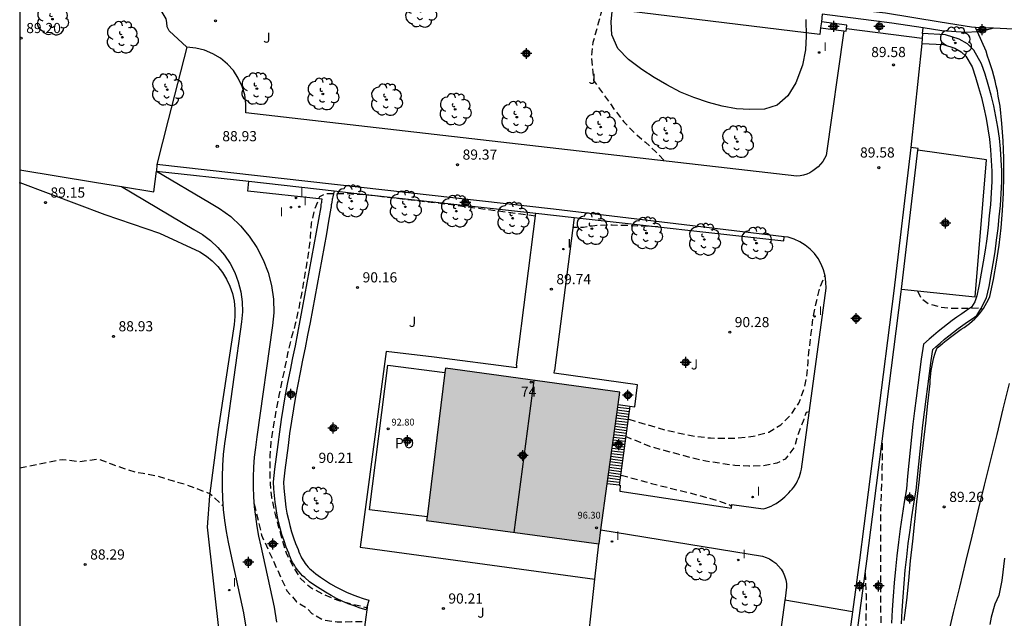
# Model space of a CAD drawing. Units: metres. Extents: x 585894 to 586245, y 4795289 to 4795541.
# Drawn here: x 585894 to 585967, y 4795357 to 4795401 of the extents above; entities that cross this region are included whole.
import ezdxf
from ezdxf.enums import TextEntityAlignment as Align

# ---------------------------------------------------------------- set-up
doc = ezdxf.new("R2010")
doc.units = ezdxf.units.M
doc.header["$MEASUREMENT"] = 0
doc.linetypes.add('TRAZOS_NORMALES', pattern=[0.75, 0.5, -0.25])
for name, color, linetype in [('010106', 9, 'Continuous'), ('020194', 31, 'TRAZOS_NORMALES'), ('020195', 30, 'TRAZOS_NORMALES'), ('020204', 9, 'Continuous'), ('020308', 9, 'Continuous'), ('060108', 9, 'Continuous'), ('060110', 9, 'Continuous'), ('060113', 4, 'Continuous'), ('060117', 9, 'Continuous'), ('060124', 9, 'Continuous'), ('060130', 9, 'Continuous'), ('060134', 9, 'Continuous'), ('060141', 9, 'Continuous'), ('070104', 3, 'Continuous'), ('070105', 6, 'Continuous'), ('070106', 6, 'Continuous'), ('070116', 6, 'Continuous'), ('080109', 9, 'Continuous'), ('080121', 9, 'Continuous'), ('080201', 9, 'Continuous'), ('080202', 9, 'Continuous'), ('080303', 9, 'Continuous'), ('080308', 9, 'Continuous'), ('080316', 9, 'Continuous'), ('100106', 63, 'Continuous'), ('100107', 3, 'Continuous'), ('100116', 71, 'Continuous'), ('100202', 3, 'Continuous'), ('100302', 7, 'Continuous'), ('270204', 9, 'Continuous'), ('270304', 9, 'Continuous'), ('990501', 21, 'Continuous'), ('C_Edificios', 5, 'Continuous'), ('Centroides', 1, 'Continuous')]:
    doc.layers.add(name, color=color, linetype=linetype)
doc.layers.add('080111', color=7, linetype='Continuous', lineweight=30)
doc.styles.add('ARIAL', font='arial.ttf', dxfattribs={"height": 1})
doc.styles.add('ARIALI', font='ariali.ttf', dxfattribs={"height": 1})
doc.styles.add('ROMANS', font='romans__.ttf', dxfattribs={"height": 1})
doc.styles.get("Standard").update_dxf_attribs({"font": 'arial.ttf'})

# ---------------------------------------------------------------- blocks, each defined once
blk = doc.blocks.new('COTAPU')
blk.add_circle((0, 0), 0.075)
blk = doc.blocks.new('BloquePortal')
blk.add_circle((0, 0), 0.075)
at = {"flags": 5}
blk.add_attdef('INDICE', text='', height=0.75, dxfattribs=at).set_placement((0, 0), align=Align.MIDDLE_CENTER)
blk = doc.blocks.new('ARBOL')
blk.add_circle((0, 0), 0.0587)
for centre, radius, start, end in [((-0.564, 0.381), 0.532, 92.28, 254.58), ((-0.28, 0.855), 0.3, 359.28777, 173.60777), ((0.097, 0.97), 0.21, 23.15651, 160.46651), ((0.438, 0.881), 0.24, 301.57804, 139.32804), ((0.656, 0.288), 0.443, 319.85562, 114.76562), ((-0.091, 0.321), 0.12, 119.14, 310.56), ((0.819, -0.249), 0.383, 235.52754, 62.02753), ((-0.556, -0.339), 0.555, 142.64, 266.54), ((-0.039, -0.384), 0.21, 189.64, 323.88), ((0.299, -0.624), 0.532, 224.67, 0.24), ((-0.301, -0.676), 0.45, 213.78, 295.32)]:
    blk.add_arc(centre, radius, start, end)
blk = doc.blocks.new('REIND')
blk.add_circle((0, 0), 0.055)
blk = doc.blocks.new('PUNTO')
blk.add_circle((0, 0), 0.075)
blk = doc.blocks.new('Centroide')
for points in [[(0.402, 0), (-0.402, 0)], [(0, -0.402), (0, 0.402)]]:
    blk.add_lwpolyline(points)
for radius in [0.256, 0.159]:
    blk.add_circle((0, 0), radius)

msp = doc.modelspace()

# ---------------------------------------------------------------- hatches: boundary and pattern name
at = {"layer": '990501'}
msp.add_hatch(color=256, dxfattribs=at).paths.add_polyline_path([(585925.486, 4795375.619), (585924.099, 4795364.384), (585936.823, 4795362.662), (585938.35, 4795373.851)], flags=0)

# ---------------------------------------------------------------- linework, layer by layer
at = {"layer": '010106'}
msp.add_lwpolyline([(585894.077, 4795290.118), (586244.067, 4795290.11), (586244.073, 4795540.103), (585894.083, 4795540.111)], close=True, dxfattribs=at)
at = {"layer": '020194', "flags": 128}
for points, elevation in [([(585952.343, 4795372.414), (585952.107, 4795372.354), (585951.927, 4795371.844), (585951.537, 4795370.824), (585951.237, 4795369.825), (585950.567, 4795368.905), (585949.937, 4795368.625), (585948.927, 4795368.415), (585947.867, 4795368.395), (585946.847, 4795368.445), (585945.847, 4795368.585), (585944.698, 4795368.765), (585943.668, 4795369.005), (585942.668, 4795369.275), (585941.628, 4795369.555), (585940.578, 4795369.845), (585938.848, 4795370.555)], 88.64), ([(585958.543, 4795351.119), (585957.897, 4795351.755), (585957.807, 4795352.335), (585957.777, 4795353.455), (585957.677, 4795354.645), (585957.647, 4795355.675), (585957.637, 4795356.675), (585957.627, 4795357.775), (585957.617, 4795358.775), (585957.617, 4795359.845), (585957.617, 4795360.895), (585957.617, 4795361.905), (585957.617, 4795362.975), (585957.607, 4795364.085), (585957.627, 4795365.195), (585957.657, 4795366.274), (585957.707, 4795367.314), (585957.727, 4795368.334), (585957.737, 4795369.344), (585957.733, 4795370.363)], 88.64), ([(585894.079, 4795368.271), (585894.827, 4795368.415), (585897.237, 4795368.897), (585898.442, 4795368.736), (585899.869, 4795368.936), (585900.839, 4795368.556), (585901.789, 4795368.226), (585902.759, 4795367.926), (585903.189, 4795367.876), (585904.209, 4795367.676), (585905.054, 4795367.41), (585905.23, 4795367.36), (585906.25, 4795367.08), (585908.13, 4795366.36), (585909.08, 4795365.46)], 88.64), ([(585938.458, 4795367.735), (585940.708, 4795367.115), (585943.467, 4795366.435), (585944.517, 4795366.155), (585945.547, 4795365.875), (585946.507, 4795365.525), (585946.609, 4795365.444)], 87.64), ([(585911.375, 4795365.619), (585911.92, 4795363.31), (585913.8, 4795359.2), (585914.5, 4795358.39), (585915.22, 4795357.96), (585915.64, 4795357.53), (585916.5, 4795357.04), (585917.51, 4795356.91), (585918.56, 4795356.92), (585919.58, 4795356.94)], 88.64), ([(585956.461, 4795360.51), (585956.527, 4795358.915), (585956.527, 4795357.855), (585956.507, 4795356.795), (585956.507, 4795355.685), (585956.457, 4795354.655), (585956.417, 4795353.625), (585956.407, 4795352.615), (585956.377, 4795351.595), (585956.327, 4795350.545), (585956.217, 4795349.455), (585956.077, 4795348.335), (585956.017, 4795347.315), (585955.867, 4795346.225), (585955.687, 4795345.195), (585955.497, 4795344.165), (585955.197, 4795343.085), (585954.957, 4795342.055), (585954.727, 4795341.025), (585954.457, 4795340.025), (585954.147, 4795339.055), (585953.867, 4795338.015), (585953.597, 4795336.835), (585953.357, 4795335.845), (585953.087, 4795334.865), (585952.777, 4795333.856), (585952.407, 4795332.846), (585952.395, 4795332.814), (585952.07, 4795331.89), (585951.83, 4795330.87), (585951.81, 4795329.78), (585952.02, 4795328.78), (585952.49, 4795327.82), (585953.17, 4795327.03), (585954.022, 4795326.558)], 87.64)]:
    msp.add_lwpolyline(points, dxfattribs=dict(at, elevation=elevation))
at = {"layer": '020195', "elevation": 89.64, "flags": 128}
for points in [[(585937.048, 4795402.124), (585936.378, 4795399.664), (585936.248, 4795398.624), (585936.428, 4795396.854), (585937.998, 4795394.654), (585938.648, 4795393.804), (585939.378, 4795393.064), (585940.248, 4795392.304), (585941.018, 4795391.594), (585941.678, 4795390.916)], [(585932.133, 4795386.853), (585925.808, 4795387.695), (585919.629, 4795388.415), (585918.943, 4795388.459), (585918.55, 4795388.48), (585917.47, 4795388.5), (585916.65, 4795388.48), (585916.19, 4795388.26), (585915.82, 4795387.29), (585915.58, 4795386.31), (585915.52, 4795385.29), (585915.4, 4795384.27), (585915.23, 4795383.26), (585915.05, 4795382.2), (585914.87, 4795381.08), (585914.65, 4795379.95), (585914.41, 4795378.89), (585914.11, 4795377.81), (585913.85, 4795376.7), (585913.65, 4795375.72), (585913.42, 4795374.66), (585913.2, 4795373.62), (585913, 4795372.57), (585912.79, 4795371.31), (585912.61, 4795370.22), (585912.54, 4795369.17), (585912.53, 4795368.17), (585912.55, 4795367.11), (585912.66, 4795366.09), (585912.88, 4795365.05), (585913.12, 4795364.07), (585913.42, 4795363.03), (585913.74, 4795362.01), (585914.22, 4795361.01), (585914.78, 4795360.13), (585915.55, 4795359.43), (585916.49, 4795358.94), (585917.63, 4795358.47), (585919.72, 4795357.95)], [(585941.188, 4795386.049), (585939.048, 4795386.144), (585937.798, 4795386.174), (585936.668, 4795386.164), (585935.668, 4795386.004), (585934.906, 4795386.02)], [(585939.018, 4795371.855), (585941.828, 4795371.035), (585942.878, 4795370.815), (585943.958, 4795370.595), (585945.058, 4795370.475), (585946.088, 4795370.465), (585947.087, 4795370.475), (585948.197, 4795370.605), (585949.347, 4795370.905), (585950.227, 4795371.444), (585950.987, 4795372.184), (585951.567, 4795373.044), (585951.947, 4795374.054), (585952.167, 4795375.044), (585952.247, 4795376.094), (585952.357, 4795377.174), (585952.477, 4795378.204), (585952.608, 4795379.264), (585952.798, 4795380.264), (585953.148, 4795381.614), (585953.501, 4795382.48)], [(585960.328, 4795381.33), (585960.577, 4795380.814), (585961.187, 4795380.354), (585962.007, 4795380.154), (585962.057, 4795380.124), (585962.867, 4795380.044), (585963.887, 4795380.044), (585964.907, 4795380.084), (585965.141, 4795379.969)]]:
    msp.add_lwpolyline(points, dxfattribs=at)
at = {"layer": '060108', "flags": 128}
for points in [[(585954.879, 4795400.527), (585953.588, 4795391.324), (585953.468, 4795391.094), (585953.328, 4795390.884), (585953.178, 4795390.684), (585952.998, 4795390.494), (585952.808, 4795390.334), (585952.598, 4795390.184), (585952.378, 4795390.054), (585952.148, 4795389.954), (585951.908, 4795389.874), (585951.668, 4795389.814), (585951.418, 4795389.794), (585930.228, 4795392.234), (585910.759, 4795394.475), (585910.769, 4795395.135), (585910.679, 4795395.795), (585910.489, 4795396.425), (585910.209, 4795397.025), (585909.849, 4795397.585), (585909.399, 4795398.075), (585908.889, 4795398.495), (585908.319, 4795398.835), (585907.709, 4795399.085), (585907.069, 4795399.245), (585906.409, 4795399.315)], [(585960.698, 4795400.333), (585960.738, 4795400.744)], [(585960.639, 4795399.595), (585959.828, 4795391.904)], [(585960.678, 4795399.963), (585960.639, 4795399.595)], [(585959.151, 4795381.454), (585964.587, 4795380.884), (585965.417, 4795391.004), (585960.353, 4795391.713)]]:
    msp.add_lwpolyline(points, dxfattribs=at)
at = {"layer": '060110', "flags": 128}
for points in [[(585906.409, 4795399.315), (585905.111, 4795400.514), (585904.954, 4795400.829), (585904.937, 4795401.135), (585904.893, 4795401.397), (585904.676, 4795401.781), (585904.318, 4795402.332), (585903.996, 4795402.708), (585903.516, 4795403.014), (585903.044, 4795403.233), (585902.608, 4795403.408), (585901.927, 4795403.453), (585894.08, 4795404.839)], [(585959.347, 4795357.015), (585959.537, 4795358.505), (585959.677, 4795359.955), (585959.817, 4795361.405), (585959.967, 4795362.865), (585960.127, 4795364.314), (585960.277, 4795365.764), (585960.437, 4795367.224), (585960.597, 4795368.674), (585960.757, 4795370.124), (585960.927, 4795371.574), (585961.087, 4795373.024), (585961.267, 4795374.484), (585961.267, 4795374.724), (585961.287, 4795374.974), (585961.307, 4795375.214), (585961.337, 4795375.464), (585961.377, 4795375.704), (585961.427, 4795375.944), (585961.477, 4795376.184), (585961.537, 4795376.424), (585961.607, 4795376.664), (585961.687, 4795376.894), (585961.777, 4795377.134), (585961.967, 4795377.284), (585962.157, 4795377.444), (585962.347, 4795377.604), (585962.547, 4795377.754), (585962.747, 4795377.904), (585962.947, 4795378.054), (585963.147, 4795378.204), (585963.347, 4795378.354), (585963.547, 4795378.494), (585963.757, 4795378.634), (585963.967, 4795378.784), (585964.167, 4795378.934), (585964.357, 4795379.094), (585964.547, 4795379.264), (585964.717, 4795379.444), (585964.887, 4795379.634), (585965.037, 4795379.824), (585965.187, 4795380.034), (585965.317, 4795380.244), (585965.447, 4795380.464), (585965.557, 4795380.694), (585965.667, 4795380.924), (585965.927, 4795382.174), (585966.157, 4795383.444), (585966.347, 4795384.714), (585966.487, 4795385.984), (585966.597, 4795387.264), (585966.667, 4795388.544), (585966.697, 4795389.834), (585966.687, 4795391.114), (585966.637, 4795392.404), (585966.547, 4795393.684), (585966.427, 4795394.963), (585966.357, 4795395.333), (585966.287, 4795395.713), (585966.217, 4795396.083), (585966.137, 4795396.463), (585966.048, 4795396.833), (585965.948, 4795397.203), (585965.848, 4795397.573), (585965.738, 4795397.943), (585965.618, 4795398.303), (585965.498, 4795398.663), (585965.378, 4795399.033), (585964.753, 4795400.437)], [(585964.753, 4795400.437), (585964.604, 4795400.771)], [(585894.079, 4795390.273), (585899.593, 4795389.361), (585901.58, 4795389.03)], [(585901.58, 4795389.03), (585903.98, 4795388.63), (585904.18, 4795390.17)], [(585904.18, 4795390.17), (585908.08, 4795387.86), (585908.83, 4795387.42), (585909.65, 4795386.81), (585910.38, 4795386.12), (585911.02, 4795385.36), (585911.58, 4795384.53), (585912.05, 4795383.62), (585912.4, 4795382.69), (585912.65, 4795381.73), (585912.8, 4795380.73), (585912.82, 4795379.71), (585912.74, 4795378.78), (585911.58, 4795370.56), (585911.47, 4795369.78), (585911.39, 4795369.05), (585911.34, 4795368.31), (585911.31, 4795367.59), (585911.31, 4795366.86), (585911.34, 4795366.13), (585911.39, 4795365.4), (585911.47, 4795364.68), (585911.58, 4795363.95), (585911.71, 4795363.23), (585911.88, 4795362.48), (585912.85, 4795357.99), (585913.03, 4795356.88)], [(585901.58, 4795389.03), (585906.92, 4795385.87), (585907.56, 4795385.5), (585908.16, 4795385.05), (585908.7, 4795384.54), (585909.18, 4795383.97), (585909.6, 4795383.35), (585909.94, 4795382.69), (585910.2, 4795381.99), (585910.39, 4795381.27), (585910.5, 4795380.53), (585910.52, 4795379.79), (585910.45, 4795379.05), (585909.3, 4795370.87), (585909.19, 4795370.06), (585909.1, 4795369.26), (585909.04, 4795368.44), (585909.01, 4795367.63), (585909.01, 4795366.82), (585909.04, 4795366), (585909.1, 4795365.19), (585909.19, 4795364.38), (585909.31, 4795363.58), (585909.45, 4795362.78), (585909.63, 4795361.98), (585910.59, 4795357.56), (585910.76, 4795356.51)], [(585967.087, 4795374.504), (585966.627, 4795372.624), (585966.167, 4795370.744), (585965.707, 4795368.864), (585965.247, 4795366.984), (585964.787, 4795365.104), (585964.337, 4795363.224), (585963.877, 4795361.344), (585963.427, 4795359.465), (585962.967, 4795357.585), (585962.517, 4795355.705), (585962.067, 4795353.825), (585961.807, 4795352.485), (585961.557, 4795351.155), (585961.307, 4795349.815), (585961.047, 4795348.485), (585960.807, 4795347.145), (585960.557, 4795345.815), (585960.307, 4795344.475), (585960.057, 4795343.135), (585959.816, 4795341.805), (585959.576, 4795340.465), (585959.336, 4795339.135), (585959.287, 4795338.622)]]:
    msp.add_lwpolyline(points, dxfattribs=at)
at = {"layer": '060113', "flags": 128}
for points in [[(585960.738, 4795400.744), (585958.431, 4795401.101), (585953.29, 4795401.758)], [(585964.753, 4795400.437), (585963.898, 4795400.403), (585962.115, 4795400.53), (585960.738, 4795400.744)], [(585965.927, 4795400.712), (585964.917, 4795400.443), (585964.753, 4795400.437)], [(585959.828, 4795391.904), (585958.587, 4795381.324), (585957.327, 4795371.484), (585956.037, 4795361.455), (585955.522, 4795357.634)], [(585959.151, 4795381.454), (585960.353, 4795391.713)], [(585960.353, 4795391.713), (585960.368, 4795391.834), (585959.828, 4795391.904)], [(585904.2, 4795390.67), (585904.18, 4795390.17)], [(585904.18, 4795390.17), (585910.98, 4795389.42)], [(585950.478, 4795385.314), (585933.468, 4795387.354), (585919.046, 4795388.991), (585904.2, 4795390.67)], [(585910.98, 4795389.42), (585917.28, 4795388.71)], [(585917.28, 4795388.71), (585918.957, 4795388.527), (585932.158, 4795387.055)], [(585932.158, 4795387.055), (585934.999, 4795386.739)], [(585934.999, 4795386.739), (585950.468, 4795385.014), (585950.478, 4795385.314)], [(585955.597, 4795354.105), (585956.577, 4795361.375), (585957.867, 4795371.404), (585959.127, 4795381.254), (585959.151, 4795381.454)], [(585955.522, 4795357.634), (585955.057, 4795354.185)]]:
    msp.add_lwpolyline(points, dxfattribs=at)
at = {"layer": '060117', "flags": 128}
for points in [[(585938.225, 4795372.939), (585939.108, 4795372.825)], [(585939.108, 4795372.825), (585938.318, 4795366.985)], [(585938.318, 4795366.985), (585937.428, 4795367.1)], [(585938.318, 4795366.985), (585938.388, 4795366.985), (585938.368, 4795366.555)]]:
    msp.add_lwpolyline(points, dxfattribs=at)
at = {"layer": '060124', "flags": 128}
for points in [[(585930.728, 4795375.845), (585930.738, 4795375.645), (585924.668, 4795376.435), (585921.128, 4795376.855), (585919.198, 4795362.425), (585936.516, 4795360.044)], [(585939.108, 4795372.825), (585939.478, 4795372.785), (585939.668, 4795374.405), (585933.508, 4795375.255), (585933.538, 4795375.455)]]:
    msp.add_lwpolyline(points, dxfattribs=at)
at = {"layer": '060130', "flags": 128}
for points in [[(585906.409, 4795399.315), (585905.037, 4795393.95), (585904.2, 4795390.67)], [(585955.522, 4795357.634), (585950.529, 4795358.504)]]:
    msp.add_lwpolyline(points, dxfattribs=at)
at = {"layer": '060134', "flags": 128}
for points in [[(585964.604, 4795400.771), (585964.308, 4795400.784), (585962.003, 4795401.174), (585957.956, 4795401.815), (585950.544, 4795402.67), (585942.784, 4795403.695), (585935.2, 4795404.704), (585926.525, 4795405.887), (585919.769, 4795406.815), (585911.456, 4795407.889), (585904.884, 4795408.637), (585900.67, 4795409.069), (585897.732, 4795409.247), (585894.08, 4795409.431)], [(585965.927, 4795400.712), (585964.604, 4795400.771)], [(585973.064, 4795400.397), (585970.384, 4795400.517), (585967.891, 4795400.624), (585965.927, 4795400.712)]]:
    msp.add_lwpolyline(points, dxfattribs=at)
at = {"layer": '060141', "flags": 128}
for points in [[(585939.078, 4795372.615), (585938.196, 4795372.729)], [(585938.998, 4795372.015), (585938.115, 4795372.129)], [(585939.018, 4795372.215), (585938.142, 4795372.328)], [(585939.048, 4795372.415), (585938.169, 4795372.528)], [(585938.888, 4795371.205), (585938.004, 4795371.319)], [(585938.908, 4795371.415), (585938.033, 4795371.528)], [(585938.938, 4795371.615), (585938.06, 4795371.728)], [(585938.968, 4795371.815), (585938.087, 4795371.929)], [(585938.808, 4795370.605), (585937.922, 4795370.719)], [(585938.828, 4795370.805), (585937.949, 4795370.918)], [(585938.858, 4795371.005), (585937.977, 4795371.119)], [(585938.698, 4795369.795), (585937.812, 4795369.909)], [(585938.718, 4795370.005), (585937.84, 4795370.118)], [(585938.748, 4795370.205), (585937.868, 4795370.319)], [(585938.778, 4795370.405), (585937.895, 4795370.519)], [(585938.588, 4795368.995), (585937.703, 4795369.109)], [(585938.608, 4795369.195), (585937.73, 4795369.308)], [(585938.638, 4795369.395), (585937.757, 4795369.509)], [(585938.668, 4795369.595), (585937.784, 4795369.709)], [(585938.508, 4795368.385), (585937.619, 4795368.5)], [(585938.528, 4795368.595), (585937.648, 4795368.709)], [(585938.558, 4795368.795), (585937.675, 4795368.909)], [(585938.398, 4795367.585), (585937.51, 4795367.7)], [(585938.418, 4795367.785), (585937.537, 4795367.899)], [(585938.448, 4795367.985), (585937.565, 4795368.099)], [(585938.478, 4795368.185), (585937.592, 4795368.299)], [(585938.338, 4795367.185), (585937.456, 4795367.299)], [(585938.368, 4795367.385), (585937.483, 4795367.499)]]:
    msp.add_lwpolyline(points, dxfattribs=at)
at = {"layer": '070104', "flags": 128}
for points in [[(585894.079, 4795389.27), (585894.099, 4795389.335), (585900.365, 4795386.959), (585904.39, 4795385.59), (585907.37, 4795384.22), (585907.85, 4795383.9), (585908.29, 4795383.54), (585908.69, 4795383.13), (585909.04, 4795382.68), (585909.34, 4795382.19), (585909.59, 4795381.67), (585909.77, 4795381.13), (585909.9, 4795380.57), (585909.96, 4795380), (585909.96, 4795379.43), (585909.9, 4795378.86), (585908.72, 4795371.09), (585908.08, 4795366.2), (585907.91, 4795363.9), (585908.82, 4795355.76)], [(585966.736, 4795361.596), (585966.547, 4795359.961), (585966.322, 4795358.848), (585966.024, 4795358.211), (585965.761, 4795357.25), (585965.664, 4795356.7)]]:
    msp.add_lwpolyline(points, dxfattribs=at)
at = {"layer": '070105', "flags": 128}
for points in [[(585953.228, 4795401.184), (585953.178, 4795400.754)], [(585955.078, 4795400.672), (585955.108, 4795400.934), (585953.228, 4795401.184)], [(585953.178, 4795400.754), (585954.879, 4795400.527)], [(585954.879, 4795400.527), (585955.058, 4795400.504), (585955.078, 4795400.672)]]:
    msp.add_lwpolyline(points, dxfattribs=at)
at = {"layer": '070106', "flags": 128}
msp.add_lwpolyline([(585960.678, 4795399.963), (585955.078, 4795400.672)], dxfattribs=at)
at = {"layer": '070116', "flags": 128}
for points in [[(585936.516, 4795360.044), (585936.799, 4795362.666)], [(585931.928, 4795353.971), (585935.807, 4795353.465), (585936.516, 4795360.044)], [(585919.75, 4795358.15), (585919.4, 4795355.61), (585919.71, 4795355.57)]]:
    msp.add_lwpolyline(points, dxfattribs=at)
at = {"layer": '080109', "flags": 128}
msp.add_lwpolyline([(585930.561, 4795363.51), (585932.036, 4795374.719)], dxfattribs=at)
at = {"layer": '080111', "flags": 128}
for points in [[(585925.486, 4795375.619), (585925.449, 4795375.314)], [(585938.225, 4795372.939), (585938.35, 4795373.851), (585925.486, 4795375.619)], [(585925.449, 4795375.314), (585924.132, 4795364.649)], [(585937.428, 4795367.1), (585938.225, 4795372.939)], [(585936.963, 4795363.688), (585937.428, 4795367.1)], [(585924.132, 4795364.649), (585924.099, 4795364.384), (585936.799, 4795362.666)], [(585936.799, 4795362.666), (585936.823, 4795362.662), (585936.963, 4795363.688)]]:
    msp.add_lwpolyline(points, dxfattribs=at)
at = {"layer": '080121', "flags": 128}
msp.add_lwpolyline([(585924.132, 4795364.649), (585919.89, 4795365.183), (585921.246, 4795375.843), (585925.449, 4795375.314)], dxfattribs=at)
at = {"layer": '100106', "color": 63, "flags": 128}
msp.add_lwpolyline([(585952.088, 4795401.354), (585952.098, 4795400.124), (585952.058, 4795399.114), (585951.828, 4795397.984), (585951.358, 4795396.684), (585950.748, 4795395.734), (585949.958, 4795395.034), (585949.028, 4795394.744), (585947.958, 4795394.724), (585946.958, 4795394.774), (585945.908, 4795394.954), (585944.908, 4795395.234), (585943.808, 4795395.604), (585942.828, 4795395.994), (585941.818, 4795396.534), (585940.898, 4795397.074), (585939.988, 4795397.664), (585939.008, 4795398.404), (585938.208, 4795399.224), (585937.768, 4795400.224), (585937.708, 4795401.184), (585937.828, 4795402.184)], dxfattribs=at)
at = {"layer": '100107', "flags": 128}
for points in [[(585953.178, 4795400.754), (585953.107, 4795400.259), (585895.251, 4795407.333), (585894.08, 4795407.28)], [(585953.29, 4795401.758), (585953.228, 4795401.184)], [(585959.136, 4795356.768), (585959.186, 4795357.752), (585959.256, 4795358.747), (585959.336, 4795359.733), (585959.425, 4795360.719), (585959.525, 4795361.704), (585959.644, 4795362.688), (585959.774, 4795363.664), (585959.913, 4795364.651), (585960.062, 4795365.625), (585960.234, 4795366.626), (585960.325, 4795367.59), (585960.415, 4795368.548), (585960.515, 4795369.504), (585960.625, 4795370.464), (585960.725, 4795371.422), (585960.844, 4795372.38), (585960.954, 4795373.328), (585961.084, 4795374.286), (585961.204, 4795375.246), (585961.334, 4795376.192), (585961.454, 4795377.016), (585961.671, 4795377.206), (585961.989, 4795377.484), (585962.312, 4795377.758), (585962.647, 4795378.024), (585962.985, 4795378.292), (585963.317, 4795378.546), (585963.662, 4795378.793), (585964.009, 4795379.041), (585964.354, 4795379.277), (585964.71, 4795379.515), (585965.006, 4795379.996), (585965.419, 4795380.816), (585965.6, 4795381.66), (585965.762, 4795382.509), (585965.902, 4795383.364), (585966.043, 4795384.218), (585966.164, 4795385.076), (585966.265, 4795385.933), (585966.355, 4795386.787), (585966.436, 4795387.643), (585966.497, 4795388.51), (585966.547, 4795389.385), (585966.537, 4795390.193), (585966.507, 4795391.005), (585966.446, 4795391.806), (585966.365, 4795392.608), (585966.253, 4795393.412), (585966.111, 4795394.203), (585965.949, 4795394.994), (585965.756, 4795395.787), (585965.543, 4795396.556), (585965.31, 4795397.327), (585965.048, 4795398.093), (585964.472, 4795399.103), (585964.002, 4795399.561), (585963.389, 4795399.913), (585962.386, 4795400.24), (585960.698, 4795400.333)], [(585960.698, 4795400.333), (585960.678, 4795399.963)], [(585960.639, 4795399.595), (585962.249, 4795399.507), (585963.087, 4795399.234), (585963.553, 4795398.966), (585963.883, 4795398.644), (585964.347, 4795397.854), (585964.605, 4795397.1), (585964.832, 4795396.351), (585965.039, 4795395.6), (585965.226, 4795394.833), (585965.384, 4795394.064), (585965.522, 4795393.295), (585965.63, 4795392.519), (585965.709, 4795391.741), (585965.768, 4795390.963), (585965.797, 4795390.174), (585965.807, 4795389.402), (585965.758, 4795388.557), (585965.699, 4795387.704), (585965.619, 4795386.861), (585965.53, 4795386.015), (585965.43, 4795385.171), (585965.311, 4795384.33), (585965.172, 4795383.484), (585965.033, 4795382.639), (585964.875, 4795381.807), (585964.696, 4795380.972), (585964.554, 4795380.521), (585964.304, 4795380.133), (585963.94, 4795379.89), (585963.585, 4795379.647), (585963.232, 4795379.395), (585962.877, 4795379.142), (585962.53, 4795378.876), (585962.187, 4795378.604), (585961.842, 4795378.33), (585961.506, 4795378.044), (585961.184, 4795377.763), (585960.761, 4795377.393), (585960.601, 4795376.296), (585960.47, 4795375.342), (585960.35, 4795374.382), (585960.22, 4795373.42), (585960.11, 4795372.468), (585959.99, 4795371.506), (585959.889, 4795370.545), (585959.779, 4795369.585), (585959.679, 4795368.621), (585959.589, 4795367.659), (585959.5, 4795366.723), (585959.332, 4795365.744), (585959.181, 4795364.758), (585959.04, 4795363.765), (585958.91, 4795362.781), (585958.789, 4795361.785), (585958.689, 4795360.79), (585958.598, 4795359.796), (585958.518, 4795358.802), (585958.448, 4795357.797), (585958.397, 4795356.802)], [(585919.75, 4795358.15), (585919.64, 4795357.79), (585919.19, 4795357.92), (585918.75, 4795358.08), (585918.32, 4795358.24), (585917.88, 4795358.43), (585917.46, 4795358.64), (585917.05, 4795358.85), (585916.64, 4795359.09), (585916.24, 4795359.33), (585915.86, 4795359.59), (585915.47, 4795359.87), (585915.11, 4795360.17), (585914.95, 4795360.31), (585914.81, 4795360.46), (585914.68, 4795360.61), (585914.56, 4795360.76), (585914.44, 4795360.93), (585914.35, 4795361.09), (585914.24, 4795361.25), (585914.14, 4795361.44), (585914.07, 4795361.62), (585913.99, 4795361.8), (585913.93, 4795361.97), (585913.75, 4795362.41), (585913.59, 4795362.88), (585913.43, 4795363.35), (585913.3, 4795363.82), (585913.18, 4795364.29), (585913.07, 4795364.78), (585912.99, 4795365.26), (585912.92, 4795365.74), (585912.87, 4795366.23), (585912.83, 4795366.72), (585912.81, 4795367.24), (585912.91, 4795368.18), (585913.02, 4795369.09), (585913.14, 4795370), (585913.26, 4795370.92), (585913.4, 4795371.83), (585913.55, 4795372.75), (585913.7, 4795373.66), (585913.86, 4795374.56), (585914.05, 4795375.47), (585914.23, 4795376.38), (585914.42, 4795377.28), (585914.6, 4795378.21), (585914.78, 4795379.14), (585914.95, 4795380.06), (585915.12, 4795381), (585915.3, 4795381.93), (585915.47, 4795382.87), (585915.64, 4795383.8), (585915.81, 4795384.74), (585915.98, 4795385.67), (585916.14, 4795386.61), (585916.31, 4795387.54), (585916.32, 4795387.61), (585916.33, 4795387.7), (585916.34, 4795387.81), (585916.36, 4795387.89), (585916.37, 4795387.96), (585916.39, 4795388.11), (585910.9, 4795388.68), (585910.98, 4795389.42)], [(585917.28, 4795388.71), (585917.18, 4795388.26), (585917.16, 4795388.17), (585917.14, 4795388.11), (585917.13, 4795388.02), (585917.11, 4795387.93), (585917.11, 4795387.87), (585917.09, 4795387.76), (585917.07, 4795387.68), (585917.07, 4795387.61), (585917.06, 4795387.52), (585917.04, 4795387.43), (585916.87, 4795386.48), (585916.71, 4795385.54), (585916.54, 4795384.61), (585916.37, 4795383.67), (585916.2, 4795382.74), (585916.03, 4795381.8), (585915.85, 4795380.87), (585915.68, 4795379.93), (585915.5, 4795378.99), (585915.32, 4795378.06), (585915.14, 4795377.13), (585914.95, 4795376.23), (585914.77, 4795375.32), (585914.59, 4795374.43), (585914.43, 4795373.53), (585914.28, 4795372.63), (585914.13, 4795371.72), (585913.99, 4795370.81), (585913.88, 4795369.91), (585913.76, 4795369), (585913.65, 4795368.09), (585913.55, 4795367.21), (585913.57, 4795366.77), (585913.61, 4795366.3), (585913.66, 4795365.83), (585913.72, 4795365.37), (585913.8, 4795364.92), (585913.9, 4795364.46), (585914.02, 4795364.01), (585914.14, 4795363.56), (585914.29, 4795363.11), (585914.44, 4795362.68), (585914.62, 4795362.24), (585914.68, 4795362.07), (585914.75, 4795361.91), (585914.82, 4795361.75), (585914.88, 4795361.62), (585914.97, 4795361.48), (585915.06, 4795361.34), (585915.15, 4795361.21), (585915.25, 4795361.08), (585915.36, 4795360.95), (585915.47, 4795360.84), (585915.59, 4795360.74), (585915.93, 4795360.46), (585916.28, 4795360.2), (585916.64, 4795359.96), (585917.02, 4795359.72), (585917.41, 4795359.5), (585917.8, 4795359.3), (585918.19, 4795359.1), (585918.6, 4795358.93), (585919, 4795358.77), (585919.42, 4795358.63), (585919.85, 4795358.5), (585919.75, 4795358.15)]]:
    msp.add_lwpolyline(points, dxfattribs=at)
at = {"layer": '100116', "flags": 128}
for points in [[(585930.728, 4795375.845), (585932.158, 4795387.055)], [(585934.999, 4795386.739), (585933.538, 4795375.455)], [(585938.368, 4795366.555), (585946.597, 4795365.285), (585946.617, 4795365.565), (585948.947, 4795365.235), (585949.137, 4795365.295), (585949.327, 4795365.365), (585949.517, 4795365.455), (585949.707, 4795365.545), (585949.887, 4795365.645), (585950.057, 4795365.755), (585950.227, 4795365.875), (585950.387, 4795366.005), (585950.537, 4795366.135), (585950.687, 4795366.285), (585950.837, 4795366.435), (585950.957, 4795366.565), (585951.077, 4795366.695), (585951.187, 4795366.845), (585951.287, 4795366.995), (585951.387, 4795367.145), (585951.467, 4795367.305), (585951.547, 4795367.465), (585951.617, 4795367.635), (585951.667, 4795367.805), (585951.717, 4795367.985), (585951.767, 4795368.165), (585953.578, 4795381.524), (585953.568, 4795381.984), (585953.508, 4795382.434), (585953.388, 4795382.884), (585953.218, 4795383.314), (585952.988, 4795383.714), (585952.718, 4795384.084), (585952.398, 4795384.414), (585952.038, 4795384.704), (585951.648, 4795384.954), (585951.228, 4795385.144), (585950.788, 4795385.284), (585950.478, 4795385.314)], [(585936.963, 4795363.688), (585948.877, 4795361.745), (585949.147, 4795361.655), (585949.407, 4795361.545), (585949.657, 4795361.395), (585949.877, 4795361.225), (585950.077, 4795361.025), (585950.257, 4795360.795), (585950.407, 4795360.555), (585950.517, 4795360.295), (585950.597, 4795360.015), (585950.647, 4795359.735), (585950.657, 4795359.455), (585950.547, 4795358.635), (585950.529, 4795358.504)], [(585950.529, 4795358.504), (585948.927, 4795346.805)]]:
    msp.add_lwpolyline(points, dxfattribs=at)

# ---------------------------------------------------------------- block references
at = {"layer": '020204'}
for p, rotation in [((585908.519, 4795401.265, 89.15), 359.9987685839998), ((585894.19, 4795399.985, 89.2), 359.9987685839998), ((585958.548, 4795398.004, 89.58), 359.9987685839998), ((585908.66, 4795392, 88.93), 359.9900000160349), ((585926.388, 4795390.644, 89.37), 359.9987685839998), ((585957.478, 4795390.424, 89.58), 359.9987685839998), ((585895.979, 4795387.845, 89.15), 359.9987685839998), ((585919.009, 4795381.585, 90.16), 359.9987685839998), ((585933.308, 4795381.455, 89.74), 359.9987685839998), ((585900.999, 4795377.975, 88.93), 359.9987685839998), ((585946.468, 4795378.284, 90.28), 359.9987685839998), ((585915.76, 4795368.27, 90.21), 359.9900000160349), ((585962.297, 4795365.384, 89.26), 359.9987685839998), ((585898.909, 4795361.136, 88.29), 359.9987685839998), ((585925.338, 4795357.885, 90.21), 359.9987685839998)]:
    msp.add_blockref('COTAPU', p, dxfattribs=dict(at, rotation=rotation))
at = {"layer": '080201', "rotation": 359.9987685839998}
for p in [(585921.258, 4795371.145, 92.8), (585936.636, 4795363.836, 96.3)]:
    msp.add_blockref('PUNTO', p, dxfattribs=at)
at = {"layer": '080202', "rotation": 359.9987685839998}
msp.add_blockref('BloquePortal', (585931.826, 4795374.599), dxfattribs=at)
at = {"layer": '100202', "rotation": 359.9987685839998}
for p in [(585896.499, 4795401.384), (585923.663, 4795401.958), (585901.645, 4795400.052), (585963.111, 4795399.629), (585911.579, 4795396.255), (585904.975, 4795396.177), (585916.449, 4795395.865), (585921.139, 4795395.444), (585926.209, 4795394.724), (585930.758, 4795394.154), (585936.938, 4795393.424), (585941.818, 4795392.964), (585947.028, 4795392.344), (585918.579, 4795387.955), (585922.529, 4795387.535), (585926.288, 4795387.215), (585930.458, 4795386.694), (585936.298, 4795385.924), (585940.328, 4795385.594), (585944.598, 4795385.124), (585948.448, 4795384.854), (585916.028, 4795365.645), (585944.297, 4795361.145), (585947.637, 4795358.745)]:
    msp.add_blockref('ARBOL', p, dxfattribs=at)
at = {"layer": '270204'}
for p, rotation in [((585953.068, 4795398.924, 89.85), 359.9987685839998), ((585914.47, 4795388.19, 89.26), 359.9900000160349), ((585914.09, 4795387.5, 89.16), 359.9900000160349), ((585914.71, 4795387.54, 89.43), 359.9900000160349), ((585934.198, 4795384.414, 89.64), 359.9987685839998), ((585952.728, 4795379.444, 89.85), 359.9987685839998), ((585948.157, 4795366.115, 87.91), 359.9987685839998), ((585937.778, 4795362.835, 87.1), 359.9987685839998), ((585947.097, 4795361.475, 87.7), 359.9987685839998)]:
    msp.add_blockref('REIND', p, dxfattribs=dict(at, rotation=rotation))
msp.add_blockref('REIND', (585909.54, 4795359.25, 88.46), dxfattribs=at)
at = {"layer": 'C_Edificios', "rotation": 359.9987685839998}
msp.add_blockref('Centroide', (585931.202, 4795369.181), dxfattribs=at)
at = {"layer": 'Centroides', "rotation": 359.9987685839998}
for p in [(585954.141, 4795400.849), (585957.505, 4795400.849), (585965.1, 4795400.609), (585931.464, 4795398.85), (585926.953, 4795387.862), (585962.378, 4795386.332), (585955.798, 4795379.293), (585943.222, 4795376.054), (585914.089, 4795373.705), (585938.951, 4795373.635), (585917.214, 4795371.206), (585922.681, 4795370.286), (585938.275, 4795369.985), (585931.2, 4795369.186), (585959.755, 4795366.046), (585956.061, 4795359.567), (585957.455, 4795359.557)]:
    msp.add_blockref('Centroide', p, dxfattribs=at)
at = {"layer": 'Centroides'}
for p in [(585912.754, 4795362.654), (585910.956, 4795361.301)]:
    msp.add_blockref('Centroide', p, dxfattribs=at)

# ---------------------------------------------------------------- texts
at = {"layer": '020308', "style": 'ARIAL'}
for s, p in [('89.20', (585894.56, 4795400.355)), ('89.58', (585956.906, 4795398.585)), ('88.93', (585909.029, 4795392.375)), ('89.37', (585926.758, 4795391.014)), ('89.58', (585956.086, 4795391.173)), ('89.15', (585896.349, 4795388.215)), ('90.16', (585919.379, 4795381.955)), ('89.74', (585933.678, 4795381.825)), ('90.28', (585946.838, 4795378.654)), ('88.93', (585901.369, 4795378.345)), ('90.21', (585916.128, 4795368.635)), ('89.26', (585962.667, 4795365.754)), ('88.29', (585899.279, 4795361.506)), ('90.21', (585925.708, 4795358.255))]:
    msp.add_text(s, height=0.75, rotation=359.99877, dxfattribs=at).set_placement(p)
at = {"layer": '080303', "style": 'ARIAL'}
for s, p in [('92.80', (585921.508, 4795371.395)), ('96.30', (585935.239, 4795364.526))]:
    msp.add_text(s, height=0.5, rotation=359.99877, dxfattribs=at).set_placement(p)
at = {"layer": '080308', "style": 'ARIALI'}
msp.add_text('74', height=0.75, rotation=359.99877, dxfattribs=at).set_placement((585931.061, 4795373.522))
at = {"layer": '080316', "style": 'ARIAL'}
msp.add_text('PO', height=0.75, rotation=359.99877, dxfattribs=at).set_placement((585921.77, 4795369.72))
at = {"layer": '100302', "style": 'ARIAL'}
for p in [(585912.045, 4795399.649), (585936.056, 4795396.611), (585922.786, 4795378.673), (585943.591, 4795375.531), (585927.844, 4795357.212)]:
    msp.add_text('J', height=0.75, rotation=359.99877, dxfattribs=at).set_placement(p)
at = {"layer": '270304', "style": 'ROMANS'}
for rotation, p in [(359.99877, (585953.374, 4795399.03)), (359.99, (585914.77, 4795388.3)), (359.99, (585915.01, 4795387.65)), (359.99, (585913.26, 4795386.84)), (359.99877, (585934.504, 4795384.52)), (359.99877, (585953.033, 4795379.55)), (359.99877, (585948.463, 4795366.221)), (359.99877, (585938.084, 4795362.941)), (359.99877, (585947.403, 4795361.581))]:
    msp.add_text('I', height=0.65, rotation=rotation, dxfattribs=at).set_placement(p)
msp.add_text('I', height=0.65, dxfattribs=at).set_placement((585909.79, 4795359.5))

doc.saveas('drawing.dxf')
